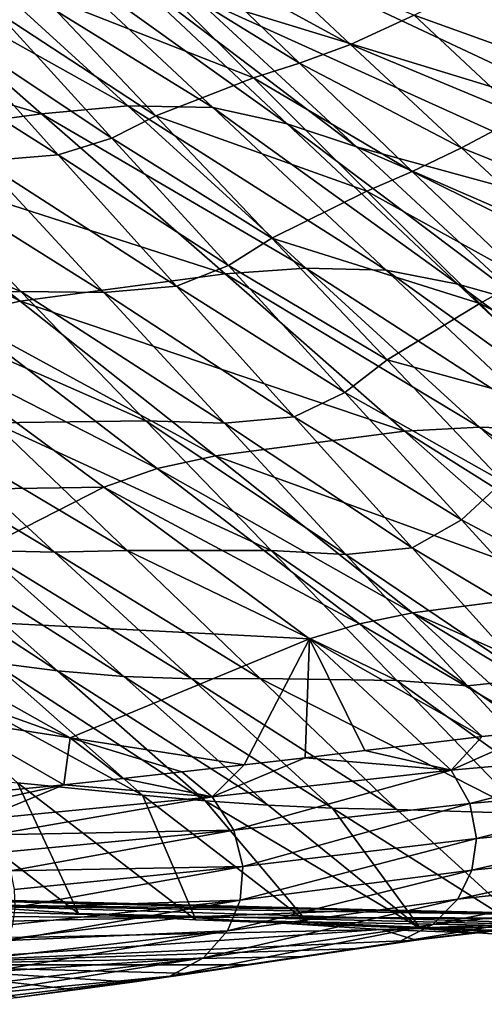
# Model space of a CAD drawing. Units: metres. Extents: x 15.54 to 18.01, y -5.64 to -0.93.
# Drawn here: x 17.35 to 17.42, y -4.73 to -4.6 of the extents above; entities that cross this region are included whole.
import ezdxf

# ---------------------------------------------------------------- set-up
doc = ezdxf.new("R2010")
doc.units = ezdxf.units.M
doc.linetypes.add('AUSGEZOGEN', pattern=[0])
doc.layers.add('Ebene 01', color=7, linetype='AUSGEZOGEN', lineweight=25)

msp = doc.modelspace()

# ---------------------------------------------------------------- linework, layer by layer
at = {"layer": 'Ebene 01', "color": 35, "linetype": 'AUSGEZOGEN', "lineweight": 25, "transparency": 33554687}
for points in [[(17.44008, -4.61068, 0.96565), (17.41907, -4.59225, 0.98126), (17.35513, -4.57074, 0.90967)], [(17.44008, -4.61068, 0.96565), (17.35513, -4.57074, 0.90967), (17.3781, -4.59168, 0.89325)], [(17.42989, -4.59524, 0.99378), (17.40923, -4.5771, 1.00926), (17.39806, -4.57378, 0.9968)], [(17.42989, -4.59524, 0.99378), (17.39806, -4.57378, 0.9968), (17.41907, -4.59225, 0.98126)], [(17.44129, -4.5969, 1.00697), (17.42105, -4.57892, 1.02249), (17.40923, -4.5771, 1.00926)], [(17.44129, -4.5969, 1.00697), (17.40923, -4.5771, 1.00926), (17.42989, -4.59524, 0.99378)], [(17.4001, -4.59857, 1.32163), (17.37738, -4.58616, 1.32578), (17.38473, -4.58416, 1.33808)], [(17.40901, -4.59447, 1.33291), (17.4001, -4.59857, 1.32163), (17.38473, -4.58416, 1.33808)], [(17.369, -4.60716, 0.84033), (17.34491, -4.5852, 0.85694), (17.33216, -4.58655, 0.84438)], [(17.38087, -4.60739, 0.85264), (17.3574, -4.58536, 0.86916), (17.34491, -4.5852, 0.85694)], [(17.38087, -4.60739, 0.85264), (17.34491, -4.5852, 0.85694), (17.369, -4.60716, 0.84033)], [(17.39127, -4.60967, 0.86485), (17.36817, -4.58797, 0.88123), (17.3574, -4.58536, 0.86916)], [(17.39127, -4.60967, 0.86485), (17.3574, -4.58536, 0.86916), (17.38087, -4.60739, 0.85264)], [(17.35698, -4.60825, 0.82769), (17.33216, -4.58655, 0.84438), (17.299, -4.59105, 0.80478)], [(17.369, -4.60716, 0.84033), (17.33216, -4.58655, 0.84438), (17.35698, -4.60825, 0.82769)], [(17.39298, -4.6012, 1.30942), (17.37083, -4.58749, 1.31301), (17.37738, -4.58616, 1.32578)], [(17.4001, -4.59857, 1.32163), (17.39298, -4.6012, 1.30942), (17.37738, -4.58616, 1.32578)], [(17.38654, -4.60323, 1.29679), (17.35687, -4.59156, 1.28827), (17.37083, -4.58749, 1.31301)], [(17.40094, -4.61286, 0.87702), (17.3781, -4.59168, 0.89325), (17.36817, -4.58797, 0.88123)], [(17.40094, -4.61286, 0.87702), (17.36817, -4.58797, 0.88123), (17.39127, -4.60967, 0.86485)], [(17.39298, -4.6012, 1.30942), (17.38654, -4.60323, 1.29679), (17.37083, -4.58749, 1.31301)], [(17.43344, -4.60328, 1.3274), (17.40901, -4.59447, 1.33291), (17.41912, -4.58948, 1.34366)], [(17.35698, -4.60825, 0.82769), (17.299, -4.59105, 0.80478), (17.32602, -4.6124, 0.78774)], [(17.37292, -4.60854, 1.27224), (17.35061, -4.59396, 1.27622), (17.35687, -4.59156, 1.28827)], [(17.38654, -4.60323, 1.29679), (17.37292, -4.60854, 1.27224), (17.35687, -4.59156, 1.28827)], [(17.46105, -4.62929, 0.95027), (17.44008, -4.61068, 0.96565), (17.3781, -4.59168, 0.89325)], [(17.46105, -4.62929, 0.95027), (17.3781, -4.59168, 0.89325), (17.40094, -4.61286, 0.87702)], [(17.36679, -4.61164, 1.26027), (17.3429, -4.59581, 1.26361), (17.35061, -4.59396, 1.27622)], [(17.37292, -4.60854, 1.27224), (17.36679, -4.61164, 1.26027), (17.35061, -4.59396, 1.27622)], [(17.42402, -4.60852, 1.3165), (17.4001, -4.59857, 1.32163), (17.40901, -4.59447, 1.33291)], [(17.43344, -4.60328, 1.3274), (17.42402, -4.60852, 1.3165), (17.40901, -4.59447, 1.33291)], [(17.35929, -4.614, 1.24776), (17.33184, -4.59665, 1.24988), (17.3429, -4.59581, 1.26361)], [(17.36679, -4.61164, 1.26027), (17.35929, -4.614, 1.24776), (17.3429, -4.59581, 1.26361)], [(17.35929, -4.614, 1.24776), (17.34868, -4.61485, 1.23417), (17.33184, -4.59665, 1.24988)], [(17.41562, -4.61303, 1.30515), (17.39298, -4.6012, 1.30942), (17.4001, -4.59857, 1.32163)], [(17.42402, -4.60852, 1.3165), (17.41562, -4.61303, 1.30515), (17.4001, -4.59857, 1.32163)], [(17.40872, -4.61631, 1.29303), (17.38654, -4.60323, 1.29679), (17.39298, -4.6012, 1.30942)], [(17.41562, -4.61303, 1.30515), (17.40872, -4.61631, 1.29303), (17.39298, -4.6012, 1.30942)], [(17.40238, -4.61906, 1.28055), (17.37292, -4.60854, 1.27224), (17.38654, -4.60323, 1.29679)], [(17.40872, -4.61631, 1.29303), (17.40238, -4.61906, 1.28055), (17.38654, -4.60323, 1.29679)], [(17.39387, -4.6298, 0.82305), (17.369, -4.60716, 0.84033), (17.35698, -4.60825, 0.82769)], [(17.4051, -4.63011, 0.83547), (17.38087, -4.60739, 0.85264), (17.369, -4.60716, 0.84033)], [(17.4051, -4.63011, 0.83547), (17.369, -4.60716, 0.84033), (17.39387, -4.6298, 0.82305)], [(17.41511, -4.63203, 0.84782), (17.39127, -4.60967, 0.86485), (17.38087, -4.60739, 0.85264)], [(17.41511, -4.63203, 0.84782), (17.38087, -4.60739, 0.85264), (17.4051, -4.63011, 0.83547)], [(17.38262, -4.63062, 0.81032), (17.35698, -4.60825, 0.82769), (17.32602, -4.6124, 0.78774)], [(17.39387, -4.6298, 0.82305), (17.35698, -4.60825, 0.82769), (17.38262, -4.63062, 0.81032)], [(17.3891, -4.62563, 1.25618), (17.36679, -4.61164, 1.26027), (17.37292, -4.60854, 1.27224)], [(17.40238, -4.61906, 1.28055), (17.3891, -4.62563, 1.25618), (17.37292, -4.60854, 1.27224)], [(17.43895, -4.62241, 1.30004), (17.41562, -4.61303, 1.30515), (17.42402, -4.60852, 1.3165)], [(17.42451, -4.63468, 0.86015), (17.40094, -4.61286, 0.87702), (17.39127, -4.60967, 0.86485)], [(17.42451, -4.63468, 0.86015), (17.39127, -4.60967, 0.86485), (17.41511, -4.63203, 0.84782)], [(17.38309, -4.62946, 1.24428), (17.35929, -4.614, 1.24776), (17.36679, -4.61164, 1.26027)], [(17.3891, -4.62563, 1.25618), (17.38309, -4.62946, 1.24428), (17.36679, -4.61164, 1.26027)], [(17.35396, -4.63441, 0.77), (17.32602, -4.6124, 0.78774), (17.31648, -4.61456, 0.77405)], [(17.38262, -4.63062, 0.81032), (17.32602, -4.6124, 0.78774), (17.35396, -4.63441, 0.77)], [(17.48267, -4.6484, 0.93429), (17.46105, -4.62929, 0.95027), (17.40094, -4.61286, 0.87702)], [(17.48267, -4.6484, 0.93429), (17.40094, -4.61286, 0.87702), (17.42451, -4.63468, 0.86015)], [(17.43107, -4.62733, 1.28863), (17.40872, -4.61631, 1.29303), (17.41562, -4.61303, 1.30515)], [(17.43895, -4.62241, 1.30004), (17.43107, -4.62733, 1.28863), (17.41562, -4.61303, 1.30515)], [(17.37581, -4.63233, 1.23187), (17.34868, -4.61485, 1.23417), (17.35929, -4.614, 1.24776)], [(17.38309, -4.62946, 1.24428), (17.37581, -4.63233, 1.23187), (17.35929, -4.614, 1.24776)], [(17.35406, -4.63309, 1.20449), (17.31319, -4.6158, 1.1922), (17.33654, -4.61494, 1.22008)], [(17.35406, -4.63309, 1.20449), (17.33178, -4.63366, 1.17693), (17.31319, -4.6158, 1.1922)], [(17.35396, -4.63441, 0.77), (17.31648, -4.61456, 0.77405), (17.34514, -4.63636, 0.75621)], [(17.36565, -4.63321, 1.21843), (17.33654, -4.61494, 1.22008), (17.34868, -4.61485, 1.23417)], [(17.36565, -4.63321, 1.21843), (17.35406, -4.63309, 1.20449), (17.33654, -4.61494, 1.22008)], [(17.37581, -4.63233, 1.23187), (17.36565, -4.63321, 1.21843), (17.34868, -4.61485, 1.23417)], [(17.4244, -4.63127, 1.27658), (17.40238, -4.61906, 1.28055), (17.40872, -4.61631, 1.29303)], [(17.43107, -4.62733, 1.28863), (17.4244, -4.63127, 1.27658), (17.40872, -4.61631, 1.29303)], [(17.41815, -4.63474, 1.26425), (17.3891, -4.62563, 1.25618), (17.40238, -4.61906, 1.28055)], [(17.4244, -4.63127, 1.27658), (17.41815, -4.63474, 1.26425), (17.40238, -4.61906, 1.28055)], [(17.4052, -4.6426, 1.24007), (17.38309, -4.62946, 1.24428), (17.3891, -4.62563, 1.25618)], [(17.41815, -4.63474, 1.26425), (17.4052, -4.6426, 1.24007), (17.3891, -4.62563, 1.25618)], [(17.39931, -4.64717, 1.22824), (17.37581, -4.63233, 1.23187), (17.38309, -4.62946, 1.24428)], [(17.4052, -4.6426, 1.24007), (17.39931, -4.64717, 1.22824), (17.38309, -4.62946, 1.24428)], [(17.40764, -4.65257, 0.79332), (17.38262, -4.63062, 0.81032), (17.35396, -4.63441, 0.77)], [(17.41813, -4.65202, 0.80614), (17.39387, -4.6298, 0.82305), (17.38262, -4.63062, 0.81032)], [(17.41813, -4.65202, 0.80614), (17.38262, -4.63062, 0.81032), (17.40764, -4.65257, 0.79332)], [(17.42873, -4.6524, 0.81866), (17.4051, -4.63011, 0.83547), (17.39387, -4.6298, 0.82305)], [(17.42873, -4.6524, 0.81866), (17.39387, -4.6298, 0.82305), (17.41813, -4.65202, 0.80614)], [(17.43837, -4.65397, 0.83116), (17.41511, -4.63203, 0.84782), (17.4051, -4.63011, 0.83547)], [(17.43837, -4.65397, 0.83116), (17.4051, -4.63011, 0.83547), (17.42873, -4.6524, 0.81866)], [(17.39224, -4.65056, 1.21593), (17.36565, -4.63321, 1.21843), (17.37581, -4.63233, 1.23187)], [(17.39931, -4.64717, 1.22824), (17.39224, -4.65056, 1.21593), (17.37581, -4.63233, 1.23187)], [(17.44751, -4.65607, 0.84366), (17.42451, -4.63468, 0.86015), (17.41511, -4.63203, 0.84782)], [(17.44751, -4.65607, 0.84366), (17.41511, -4.63203, 0.84782), (17.43837, -4.65397, 0.83116)], [(17.44015, -4.64623, 1.26011), (17.41815, -4.63474, 1.26425), (17.4244, -4.63127, 1.27658)], [(17.37152, -4.65113, 1.18886), (17.33178, -4.63366, 1.17693), (17.35406, -4.63309, 1.20449)], [(17.37152, -4.65113, 1.18886), (17.35031, -4.65141, 1.16162), (17.33178, -4.63366, 1.17693)], [(17.38253, -4.65146, 1.20264), (17.37152, -4.65113, 1.18886), (17.35406, -4.63309, 1.20449)], [(17.38253, -4.65146, 1.20264), (17.35406, -4.63309, 1.20449), (17.36565, -4.63321, 1.21843)], [(17.39224, -4.65056, 1.21593), (17.38253, -4.65146, 1.20264), (17.36565, -4.63321, 1.21843)], [(17.38124, -4.65601, 0.75262), (17.35396, -4.63441, 0.77), (17.34514, -4.63636, 0.75621)], [(17.40764, -4.65257, 0.79332), (17.35396, -4.63441, 0.77), (17.38124, -4.65601, 0.75262)], [(17.434, -4.65045, 1.24793), (17.4052, -4.6426, 1.24007), (17.41815, -4.63474, 1.26425)], [(17.44015, -4.64623, 1.26011), (17.434, -4.65045, 1.24793), (17.41815, -4.63474, 1.26425)], [(17.37312, -4.65776, 0.73873), (17.34514, -4.63636, 0.75621), (17.33722, -4.63944, 0.74209)], [(17.38124, -4.65601, 0.75262), (17.34514, -4.63636, 0.75621), (17.37312, -4.65776, 0.73873)], [(17.36568, -4.66036, 0.72459), (17.33722, -4.63944, 0.74209), (17.3004, -4.66136, 0.66888)], [(17.37312, -4.65776, 0.73873), (17.33722, -4.63944, 0.74209), (17.36568, -4.66036, 0.72459)], [(17.42137, -4.65961, 1.22393), (17.39931, -4.64717, 1.22824), (17.4052, -4.6426, 1.24007)], [(17.434, -4.65045, 1.24793), (17.42137, -4.65961, 1.22393), (17.4052, -4.6426, 1.24007)], [(17.41559, -4.66493, 1.21218), (17.39224, -4.65056, 1.21593), (17.39931, -4.64717, 1.22824)], [(17.42137, -4.65961, 1.22393), (17.41559, -4.66493, 1.21218), (17.39931, -4.64717, 1.22824)], [(17.3689, -4.66924, 1.14627), (17.33964, -4.65182, 1.14791), (17.35031, -4.65141, 1.16162)], [(17.38903, -4.66924, 1.1732), (17.35031, -4.65141, 1.16162), (17.37152, -4.65113, 1.18886)], [(17.38903, -4.66924, 1.1732), (17.3689, -4.66924, 1.14627), (17.35031, -4.65141, 1.16162)], [(17.39947, -4.66979, 1.18681), (17.38903, -4.66924, 1.1732), (17.37152, -4.65113, 1.18886)], [(17.39947, -4.66979, 1.18681), (17.37152, -4.65113, 1.18886), (17.38253, -4.65146, 1.20264)], [(17.40873, -4.66885, 1.19997), (17.38253, -4.65146, 1.20264), (17.39224, -4.65056, 1.21593)], [(17.40873, -4.66885, 1.19997), (17.39947, -4.66979, 1.18681), (17.38253, -4.65146, 1.20264)], [(17.41559, -4.66493, 1.21218), (17.40873, -4.66885, 1.19997), (17.39224, -4.65056, 1.21593)], [(17.35879, -4.66946, 1.13275), (17.34876, -4.66924, 1.11934), (17.3291, -4.6517, 1.13437)], [(17.35879, -4.66946, 1.13275), (17.3291, -4.6517, 1.13437), (17.33964, -4.65182, 1.14791)], [(17.3689, -4.66924, 1.14627), (17.35879, -4.66946, 1.13275), (17.33964, -4.65182, 1.14791)], [(17.43287, -4.67481, 0.77611), (17.40764, -4.65257, 0.79332), (17.38124, -4.65601, 0.75262)], [(17.44261, -4.67454, 0.78903), (17.41813, -4.65202, 0.80614), (17.40764, -4.65257, 0.79332)], [(17.44261, -4.67454, 0.78903), (17.40764, -4.65257, 0.79332), (17.43287, -4.67481, 0.77611)], [(17.45257, -4.67498, 0.80166), (17.42873, -4.6524, 0.81866), (17.41813, -4.65202, 0.80614)], [(17.45257, -4.67498, 0.80166), (17.41813, -4.65202, 0.80614), (17.44261, -4.67454, 0.78903)], [(17.40877, -4.67791, 0.73502), (17.38124, -4.65601, 0.75262), (17.37312, -4.65776, 0.73873)], [(17.43287, -4.67481, 0.77611), (17.38124, -4.65601, 0.75262), (17.40877, -4.67791, 0.73502)], [(17.40136, -4.67945, 0.72102), (17.37312, -4.65776, 0.73873), (17.36568, -4.66036, 0.72459)], [(17.40877, -4.67791, 0.73502), (17.37312, -4.65776, 0.73873), (17.40136, -4.67945, 0.72102)], [(17.43756, -4.67662, 1.20775), (17.41559, -4.66493, 1.21218), (17.42137, -4.65961, 1.22393)], [(17.36568, -4.66036, 0.72459), (17.3004, -4.66136, 0.66888), (17.33055, -4.67828, 0.65191)], [(17.3944, -4.68156, 0.70685), (17.36568, -4.66036, 0.72459), (17.33055, -4.67828, 0.65191)], [(17.40136, -4.67945, 0.72102), (17.36568, -4.66036, 0.72459), (17.3944, -4.68156, 0.70685)], [(17.43188, -4.68271, 1.19607), (17.40873, -4.66885, 1.19997), (17.41559, -4.66493, 1.21218)], [(17.43756, -4.67662, 1.20775), (17.43188, -4.68271, 1.19607), (17.41559, -4.66493, 1.21218)], [(17.35921, -4.68601, 1.09124), (17.35013, -4.68485, 1.0784), (17.3297, -4.66674, 1.09351)], [(17.35921, -4.68601, 1.09124), (17.3297, -4.66674, 1.09351), (17.33911, -4.66826, 1.10628)], [(17.36846, -4.68681, 1.10428), (17.35921, -4.68601, 1.09124), (17.33911, -4.66826, 1.10628)], [(17.36846, -4.68681, 1.10428), (17.33911, -4.66826, 1.10628), (17.34876, -4.66924, 1.11934)], [(17.37797, -4.68712, 1.11755), (17.36846, -4.68681, 1.10428), (17.34876, -4.66924, 1.11934)], [(17.37797, -4.68712, 1.11755), (17.34876, -4.66924, 1.11934), (17.35879, -4.66946, 1.13275)], [(17.38751, -4.6871, 1.13089), (17.35879, -4.66946, 1.13275), (17.3689, -4.66924, 1.14627)], [(17.40656, -4.68738, 1.1575), (17.38751, -4.6871, 1.13089), (17.3689, -4.66924, 1.14627)], [(17.40656, -4.68738, 1.1575), (17.3689, -4.66924, 1.14627), (17.38903, -4.66924, 1.1732)], [(17.41643, -4.68814, 1.17095), (17.40656, -4.68738, 1.1575), (17.38903, -4.66924, 1.1732)], [(17.41643, -4.68814, 1.17095), (17.38903, -4.66924, 1.1732), (17.39947, -4.66979, 1.18681)], [(17.42524, -4.68717, 1.18396), (17.39947, -4.66979, 1.18681), (17.40873, -4.66885, 1.19997)], [(17.43188, -4.68271, 1.19607), (17.42524, -4.68717, 1.18396), (17.40873, -4.66885, 1.19997)], [(17.38751, -4.6871, 1.13089), (17.37797, -4.68712, 1.11755), (17.35879, -4.66946, 1.13275)], [(17.42524, -4.68717, 1.18396), (17.41643, -4.68814, 1.17095), (17.39947, -4.66979, 1.18681)], [(17.40877, -4.67791, 0.73502), (17.4431, -4.6931, 0.74634), (17.43287, -4.67481, 0.77611)], [(17.36098, -4.6954, 0.63471), (17.33055, -4.67828, 0.65191), (17.3236, -4.68192, 0.63681)], [(17.3944, -4.68156, 0.70685), (17.33055, -4.67828, 0.65191), (17.36098, -4.6954, 0.63471)], [(17.40136, -4.67945, 0.72102), (17.42666, -4.69433, 0.71778), (17.40877, -4.67791, 0.73502)], [(17.42666, -4.69433, 0.71778), (17.43479, -4.69361, 0.73219), (17.40877, -4.67791, 0.73502)], [(17.4431, -4.6931, 0.74634), (17.40877, -4.67791, 0.73502), (17.43479, -4.69361, 0.73219)], [(17.4185, -4.69521, 0.70326), (17.40136, -4.67945, 0.72102), (17.3944, -4.68156, 0.70685)], [(17.4185, -4.69521, 0.70326), (17.42666, -4.69433, 0.71778), (17.40136, -4.67945, 0.72102)], [(17.38525, -4.69915, 0.65005), (17.3944, -4.68156, 0.70685), (17.36098, -4.6954, 0.63471)], [(17.38525, -4.69915, 0.65005), (17.39378, -4.69815, 0.66275), (17.3944, -4.68156, 0.70685)], [(17.40209, -4.69716, 0.67567), (17.3944, -4.68156, 0.70685), (17.39378, -4.69815, 0.66275)], [(17.3944, -4.68156, 0.70685), (17.40209, -4.69716, 0.67567), (17.41011, -4.6962, 0.68878)], [(17.3944, -4.68156, 0.70685), (17.41011, -4.6962, 0.68878), (17.4185, -4.69521, 0.70326)], [(17.34412, -4.69279, 0.62553), (17.36098, -4.6954, 0.63471), (17.3236, -4.68192, 0.63681)], [(17.37105, -4.7034, 1.06292), (17.3536, -4.70164, 1.03724), (17.33207, -4.68216, 1.05302)], [(17.37105, -4.7034, 1.06292), (17.33207, -4.68216, 1.05302), (17.35013, -4.68485, 1.0784)], [(17.3798, -4.70418, 1.07583), (17.37105, -4.7034, 1.06292), (17.35013, -4.68485, 1.0784)], [(17.3798, -4.70418, 1.07583), (17.35013, -4.68485, 1.0784), (17.35921, -4.68601, 1.09124)], [(17.38863, -4.7048, 1.08884), (17.3798, -4.70418, 1.07583), (17.35921, -4.68601, 1.09124)], [(17.38863, -4.7048, 1.08884), (17.35921, -4.68601, 1.09124), (17.36846, -4.68681, 1.10428)], [(17.3976, -4.7052, 1.10197), (17.38863, -4.7048, 1.08884), (17.36846, -4.68681, 1.10428)], [(17.3976, -4.7052, 1.10197), (17.36846, -4.68681, 1.10428), (17.37797, -4.68712, 1.11755)], [(17.40657, -4.70537, 1.11513), (17.37797, -4.68712, 1.11755), (17.38751, -4.6871, 1.13089)], [(17.40657, -4.70537, 1.11513), (17.3976, -4.7052, 1.10197), (17.37797, -4.68712, 1.11755)], [(17.42451, -4.70594, 1.14141), (17.40657, -4.70537, 1.11513), (17.38751, -4.6871, 1.13089)], [(17.42451, -4.70594, 1.14141), (17.38751, -4.6871, 1.13089), (17.40656, -4.68738, 1.1575)], [(17.44213, -4.70591, 1.16756), (17.41643, -4.68814, 1.17095), (17.42524, -4.68717, 1.18396)], [(17.43379, -4.70692, 1.1547), (17.42451, -4.70594, 1.14141), (17.40656, -4.68738, 1.1575)], [(17.43379, -4.70692, 1.1547), (17.40656, -4.68738, 1.1575), (17.41643, -4.68814, 1.17095)], [(17.44213, -4.70591, 1.16756), (17.43379, -4.70692, 1.1547), (17.41643, -4.68814, 1.17095)], [(17.36098, -4.6954, 0.63471), (17.34412, -4.69279, 0.62553), (17.36006, -4.70193, 0.61455)], [(17.36006, -4.70193, 0.61455), (17.34412, -4.69279, 0.62553), (17.35189, -4.70275, 0.6031)], [(17.36098, -4.6954, 0.63471), (17.36006, -4.70193, 0.61455), (17.36831, -4.70105, 0.62601)], [(17.36098, -4.6954, 0.63471), (17.36831, -4.70105, 0.62601), (17.37657, -4.70014, 0.63758)], [(17.38525, -4.69915, 0.65005), (17.36098, -4.6954, 0.63471), (17.37657, -4.70014, 0.63758)], [(17.4185, -4.69521, 0.70326), (17.41011, -4.6962, 0.68878), (17.41414, -4.6999, 0.68701)], [(17.41414, -4.6999, 0.68701), (17.44665, -4.69696, 0.74448), (17.42666, -4.69433, 0.71778)], [(17.41414, -4.6999, 0.68701), (17.42666, -4.69433, 0.71778), (17.4185, -4.69521, 0.70326)], [(17.41414, -4.6999, 0.68701), (17.41011, -4.6962, 0.68878), (17.40209, -4.69716, 0.67567)], [(17.38525, -4.69915, 0.65005), (17.38081, -4.70362, 0.63519), (17.39378, -4.69815, 0.66275)], [(17.38081, -4.70362, 0.63519), (17.41414, -4.6999, 0.68701), (17.39378, -4.69815, 0.66275)], [(17.39378, -4.69815, 0.66275), (17.41414, -4.6999, 0.68701), (17.40209, -4.69716, 0.67567)], [(17.44665, -4.69696, 0.74448), (17.41414, -4.6999, 0.68701), (17.41677, -4.70454, 0.68616)], [(17.44665, -4.69696, 0.74448), (17.41677, -4.70454, 0.68616), (17.44876, -4.70162, 0.74351)], [(17.37657, -4.70014, 0.63758), (17.38081, -4.70362, 0.63519), (17.38525, -4.69915, 0.65005)], [(17.3536, -4.70164, 1.03724), (17.36213, -4.71991, 1.00267), (17.33613, -4.6999, 1.01158)], [(17.33613, -4.6999, 1.01158), (17.36213, -4.71991, 1.00267), (17.34549, -4.71878, 0.97831)], [(17.36006, -4.70193, 0.61455), (17.38081, -4.70362, 0.63519), (17.36831, -4.70105, 0.62601)], [(17.37657, -4.70014, 0.63758), (17.36831, -4.70105, 0.62601), (17.38081, -4.70362, 0.63519)], [(17.41414, -4.6999, 0.68701), (17.38081, -4.70362, 0.63519), (17.3838, -4.70827, 0.63383)], [(17.41414, -4.6999, 0.68701), (17.3838, -4.70827, 0.63383), (17.41677, -4.70454, 0.68616)], [(17.36006, -4.70193, 0.61455), (17.35189, -4.70275, 0.6031), (17.3462, -4.70495, 0.5901)], [(17.36006, -4.70193, 0.61455), (17.3462, -4.70495, 0.5901), (17.34835, -4.70677, 0.58886)], [(17.38081, -4.70362, 0.63519), (17.36006, -4.70193, 0.61455), (17.34835, -4.70677, 0.58886)], [(17.3536, -4.70164, 1.03724), (17.37851, -4.7208, 1.02712), (17.36213, -4.71991, 1.00267)], [(17.37105, -4.7034, 1.06292), (17.37851, -4.7208, 1.02712), (17.3536, -4.70164, 1.03724)], [(17.44876, -4.70162, 0.74351), (17.41677, -4.70454, 0.68616), (17.41768, -4.70942, 0.6863)], [(17.44876, -4.70162, 0.74351), (17.41768, -4.70942, 0.6863), (17.44925, -4.70638, 0.74351)], [(17.34835, -4.70677, 0.58886), (17.35018, -4.70894, 0.58786), (17.38081, -4.70362, 0.63519)], [(17.3838, -4.70827, 0.63383), (17.38081, -4.70362, 0.63519), (17.35018, -4.70894, 0.58786)], [(17.39416, -4.72118, 1.05188), (17.37105, -4.7034, 1.06292), (17.3798, -4.70418, 1.07583)], [(17.37105, -4.7034, 1.06292), (17.39416, -4.72118, 1.05188), (17.37851, -4.7208, 1.02712)], [(17.38863, -4.7048, 1.08884), (17.40987, -4.722, 1.07693), (17.3798, -4.70418, 1.07583)], [(17.39416, -4.72118, 1.05188), (17.3798, -4.70418, 1.07583), (17.40987, -4.722, 1.07693)], [(17.41677, -4.70454, 0.68616), (17.3838, -4.70827, 0.63383), (17.38507, -4.71334, 0.6337)], [(17.41677, -4.70454, 0.68616), (17.38507, -4.71334, 0.6337), (17.41768, -4.70942, 0.6863)], [(17.40987, -4.722, 1.07693), (17.38863, -4.7048, 1.08884), (17.3976, -4.7052, 1.10197)], [(17.42605, -4.72319, 1.10185), (17.3976, -4.7052, 1.10197), (17.40657, -4.70537, 1.11513)], [(17.40987, -4.722, 1.07693), (17.3976, -4.7052, 1.10197), (17.42605, -4.72319, 1.10185)], [(17.42451, -4.70594, 1.14141), (17.42605, -4.72319, 1.10185), (17.40657, -4.70537, 1.11513)], [(17.44925, -4.70638, 0.74351), (17.41768, -4.70942, 0.6863), (17.41705, -4.71385, 0.68724)], [(17.44925, -4.70638, 0.74351), (17.41705, -4.71385, 0.68724), (17.44834, -4.71065, 0.7443)], [(17.35163, -4.71136, 0.58715), (17.3838, -4.70827, 0.63383), (17.35018, -4.70894, 0.58786)], [(17.3838, -4.70827, 0.63383), (17.35163, -4.71136, 0.58715), (17.35262, -4.71393, 0.58677)], [(17.38507, -4.71334, 0.6337), (17.3838, -4.70827, 0.63383), (17.35262, -4.71393, 0.58677)], [(17.41768, -4.70942, 0.6863), (17.38507, -4.71334, 0.6337), (17.38472, -4.71803, 0.63462)], [(17.41768, -4.70942, 0.6863), (17.38472, -4.71803, 0.63462), (17.41705, -4.71385, 0.68724)], [(17.44834, -4.71065, 0.7443), (17.41705, -4.71385, 0.68724), (17.41508, -4.71789, 0.68889)], [(17.44834, -4.71065, 0.7443), (17.41508, -4.71789, 0.68889), (17.44622, -4.71451, 0.74579)], [(17.35262, -4.71393, 0.58677), (17.35315, -4.71653, 0.5867), (17.38507, -4.71334, 0.6337)], [(17.38507, -4.71334, 0.6337), (17.35315, -4.71653, 0.5867), (17.35324, -4.71905, 0.58692)], [(17.38507, -4.71334, 0.6337), (17.35324, -4.71905, 0.58692), (17.38472, -4.71803, 0.63462)], [(17.41705, -4.71385, 0.68724), (17.38472, -4.71803, 0.63462), (17.38295, -4.72233, 0.63646)], [(17.41705, -4.71385, 0.68724), (17.38295, -4.72233, 0.63646), (17.41508, -4.71789, 0.68889)], [(17.44622, -4.71451, 0.74579), (17.41508, -4.71789, 0.68889), (17.41158, -4.72145, 0.69132)], [(17.44622, -4.71451, 0.74579), (17.41158, -4.72145, 0.69132), (17.44269, -4.71791, 0.74807)], [(17.40358, -4.71937, 0.86289), (17.28526, -4.71796, 0.87742), (17.29846, -4.71702, 0.9036)], [(17.40358, -4.71937, 0.86289), (17.29846, -4.71702, 0.9036), (17.3132, -4.71705, 0.929)], [(17.43309, -4.72019, 0.91008), (17.3132, -4.71705, 0.929), (17.32902, -4.71773, 0.95383)], [(17.40358, -4.71937, 0.86289), (17.3132, -4.71705, 0.929), (17.43309, -4.72019, 0.91008)], [(17.37723, -4.72042, 0.81399), (17.27405, -4.72016, 0.85023), (17.28526, -4.71796, 0.87742)], [(17.40358, -4.71937, 0.86289), (17.37723, -4.72042, 0.81399), (17.28526, -4.71796, 0.87742)], [(17.43309, -4.72019, 0.91008), (17.32902, -4.71773, 0.95383), (17.34549, -4.71878, 0.97831)], [(17.46416, -4.72238, 0.95666), (17.34549, -4.71878, 0.97831), (17.36213, -4.71991, 1.00267)], [(17.46416, -4.72238, 0.95666), (17.43309, -4.72019, 0.91008), (17.34549, -4.71878, 0.97831)], [(17.35226, -4.72369, 0.58809), (17.38472, -4.71803, 0.63462), (17.35293, -4.72142, 0.58738)], [(17.35226, -4.72369, 0.58809), (17.38295, -4.72233, 0.63646), (17.38472, -4.71803, 0.63462)], [(17.35324, -4.71905, 0.58692), (17.35293, -4.72142, 0.58738), (17.38472, -4.71803, 0.63462)], [(17.41508, -4.71789, 0.68889), (17.38295, -4.72233, 0.63646), (17.37958, -4.72611, 0.63931)], [(17.41508, -4.71789, 0.68889), (17.37958, -4.72611, 0.63931), (17.41158, -4.72145, 0.69132)], [(17.44269, -4.71791, 0.74807), (17.41158, -4.72145, 0.69132), (17.40678, -4.72389, 0.69434)], [(17.44269, -4.71791, 0.74807), (17.40678, -4.72389, 0.69434), (17.43797, -4.72024, 0.751)], [(17.37723, -4.72042, 0.81399), (17.2637, -4.72295, 0.82261), (17.27405, -4.72016, 0.85023)], [(17.46416, -4.72238, 0.95666), (17.36213, -4.71991, 1.00267), (17.37851, -4.7208, 1.02712)], [(17.37723, -4.72042, 0.81399), (17.40358, -4.71937, 0.86289), (17.46794, -4.72088, 0.8091)], [(17.49861, -4.72156, 0.86187), (17.40358, -4.71937, 0.86289), (17.43309, -4.72019, 0.91008)], [(17.40358, -4.71937, 0.86289), (17.49078, -4.72132, 0.84883), (17.48303, -4.72115, 0.83571)], [(17.49861, -4.72156, 0.86187), (17.49078, -4.72132, 0.84883), (17.40358, -4.71937, 0.86289)], [(17.48303, -4.72115, 0.83571), (17.47545, -4.721, 0.82246), (17.40358, -4.71937, 0.86289)], [(17.47545, -4.721, 0.82246), (17.46794, -4.72088, 0.8091), (17.40358, -4.71937, 0.86289)], [(17.43797, -4.72024, 0.751), (17.40678, -4.72389, 0.69434), (17.41698, -4.72259, 0.72597)], [(17.43797, -4.72024, 0.751), (17.41698, -4.72259, 0.72597), (17.42472, -4.72173, 0.74016)], [(17.35387, -4.72327, 0.7635), (17.2637, -4.72295, 0.82261), (17.37723, -4.72042, 0.81399)], [(17.37723, -4.72042, 0.81399), (17.40438, -4.72215, 0.74763), (17.35387, -4.72327, 0.7635)], [(17.41158, -4.72145, 0.69132), (17.37958, -4.72611, 0.63931), (17.3749, -4.72863, 0.64287)], [(17.41158, -4.72145, 0.69132), (17.3749, -4.72863, 0.64287), (17.40678, -4.72389, 0.69434)], [(17.442, -4.72066, 0.76932), (17.40438, -4.72215, 0.74763), (17.37723, -4.72042, 0.81399)], [(17.37723, -4.72042, 0.81399), (17.45208, -4.72058, 0.78394), (17.442, -4.72066, 0.76932)], [(17.46794, -4.72088, 0.8091), (17.46039, -4.72074, 0.79618), (17.37723, -4.72042, 0.81399)], [(17.45208, -4.72058, 0.78394), (17.37723, -4.72042, 0.81399), (17.46039, -4.72074, 0.79618)], [(17.44465, -4.72331, 1.02778), (17.37851, -4.7208, 1.02712), (17.39416, -4.72118, 1.05188)], [(17.37851, -4.7208, 1.02712), (17.44465, -4.72331, 1.02778), (17.46416, -4.72238, 0.95666)], [(17.40987, -4.722, 1.07693), (17.44465, -4.72331, 1.02778), (17.39416, -4.72118, 1.05188)], [(17.442, -4.72066, 0.76932), (17.43268, -4.72109, 0.75418), (17.40438, -4.72215, 0.74763)], [(17.43268, -4.72109, 0.75418), (17.42472, -4.72173, 0.74016), (17.40438, -4.72215, 0.74763)], [(17.40438, -4.72215, 0.74763), (17.33183, -4.72707, 0.71241), (17.35387, -4.72327, 0.7635)], [(17.40925, -4.72361, 0.71171), (17.33183, -4.72707, 0.71241), (17.40438, -4.72215, 0.74763)], [(17.34966, -4.72805, 0.59032), (17.38295, -4.72233, 0.63646), (17.35118, -4.72593, 0.58907)], [(17.34966, -4.72805, 0.59032), (17.37958, -4.72611, 0.63931), (17.38295, -4.72233, 0.63646)], [(17.35226, -4.72369, 0.58809), (17.35118, -4.72593, 0.58907), (17.38295, -4.72233, 0.63646)], [(17.41698, -4.72259, 0.72597), (17.40438, -4.72215, 0.74763), (17.42472, -4.72173, 0.74016)], [(17.40925, -4.72361, 0.71171), (17.40438, -4.72215, 0.74763), (17.41698, -4.72259, 0.72597)], [(17.40678, -4.72389, 0.69434), (17.40925, -4.72361, 0.71171), (17.41698, -4.72259, 0.72597)], [(17.40987, -4.722, 1.07693), (17.46738, -4.72331, 1.06396), (17.44465, -4.72331, 1.02778)], [(17.46738, -4.72331, 1.06396), (17.40987, -4.722, 1.07693), (17.42605, -4.72319, 1.10185)], [(17.40135, -4.72477, 0.69749), (17.33183, -4.72707, 0.71241), (17.40925, -4.72361, 0.71171)], [(17.40678, -4.72389, 0.69434), (17.3749, -4.72863, 0.64287), (17.37793, -4.72829, 0.65916)], [(17.40678, -4.72389, 0.69434), (17.37793, -4.72829, 0.65916), (17.386, -4.72708, 0.67183)], [(17.40678, -4.72389, 0.69434), (17.386, -4.72708, 0.67183), (17.39382, -4.7259, 0.6846)], [(17.40678, -4.72389, 0.69434), (17.39382, -4.7259, 0.6846), (17.40135, -4.72477, 0.69749)], [(17.40678, -4.72389, 0.69434), (17.40135, -4.72477, 0.69749), (17.40925, -4.72361, 0.71171)], [(17.39382, -4.7259, 0.6846), (17.33183, -4.72707, 0.71241), (17.40135, -4.72477, 0.69749)], [(17.386, -4.72708, 0.67183), (17.33183, -4.72707, 0.71241), (17.39382, -4.7259, 0.6846)], [(17.386, -4.72708, 0.67183), (17.37793, -4.72829, 0.65916), (17.33183, -4.72707, 0.71241)], [(17.36963, -4.72948, 0.64658), (17.36164, -4.73057, 0.63475), (17.33183, -4.72707, 0.71241)], [(17.36963, -4.72948, 0.64658), (17.33183, -4.72707, 0.71241), (17.37793, -4.72829, 0.65916)], [(17.36164, -4.73057, 0.63475), (17.35356, -4.73162, 0.62293), (17.33183, -4.72707, 0.71241)], [(17.37958, -4.72611, 0.63931), (17.34774, -4.72992, 0.59183), (17.34546, -4.73145, 0.59353)], [(17.3749, -4.72863, 0.64287), (17.37958, -4.72611, 0.63931), (17.34546, -4.73145, 0.59353)], [(17.34966, -4.72805, 0.59032), (17.34774, -4.72992, 0.59183), (17.37958, -4.72611, 0.63931)], [(17.3749, -4.72863, 0.64287), (17.36963, -4.72948, 0.64658), (17.37793, -4.72829, 0.65916)], [(17.3749, -4.72863, 0.64287), (17.34294, -4.73258, 0.59536), (17.35356, -4.73162, 0.62293)], [(17.3749, -4.72863, 0.64287), (17.34546, -4.73145, 0.59353), (17.34294, -4.73258, 0.59536)], [(17.36164, -4.73057, 0.63475), (17.3749, -4.72863, 0.64287), (17.35356, -4.73162, 0.62293)], [(17.36963, -4.72948, 0.64658), (17.3749, -4.72863, 0.64287), (17.36164, -4.73057, 0.63475)]]:
    msp.add_3dface(points, dxfattribs=at)

doc.saveas('drawing.dxf')
